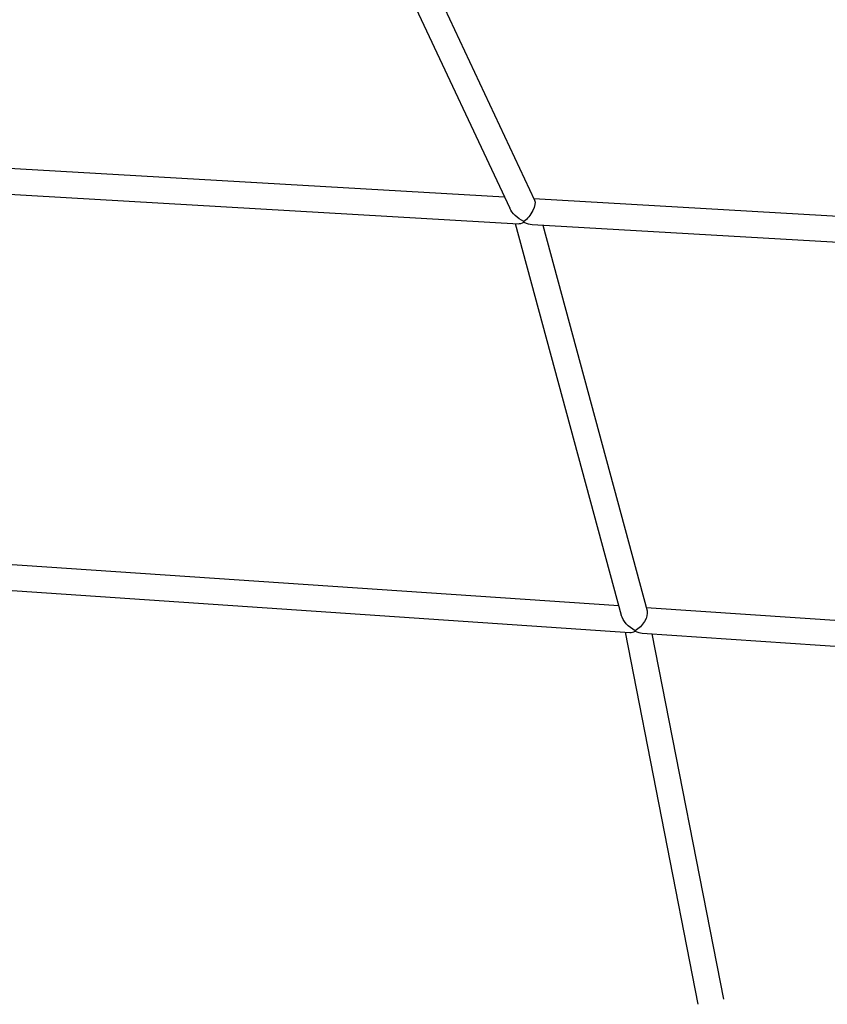
# Model space of a CAD drawing. Units: millimetres. Extents: x 297210 to 368960, y -9708 to 19992.
# Drawn here: x 313337 to 313834, y 5625 to 6231 of the extents above; entities that cross this region are included whole.
import ezdxf

# ---------------------------------------------------------------- set-up
doc = ezdxf.new("R2010")
doc.units = ezdxf.units.MM
doc.header["$LTSCALE"] = 15
doc.layers.add('P001', color=131, linetype='Continuous')

msp = doc.modelspace()

# ---------------------------------------------------------------- linework, layer by layer
at = {"layer": 'P001'}
for p, q in [((313515.18, 6378.49), (313638.84, 6115.09)), ((313533.31, 6377.52), (313654.19, 6120.04)), ((313220.03, 6146.15), (313635.58, 6122.03)), ((313218.63, 6130.2), (313644.17, 6105.5)), ((313653.75, 6120.98), (313997.81, 6101)), ((313642.31, 6105.61), (313707.5, 5864.55)), ((313652.58, 6105.02), (313996.89, 6085.03)), ((313659.15, 6104.64), (313723.37, 5867.18)), ((313272.49, 5899.78), (313705.92, 5870.4)), ((313269.88, 5883.92), (313712.72, 5853.9)), ((313722.8, 5869.26), (314077.94, 5845.18)), ((313709.9, 5854.1), (313754.72, 5624.9)), ((313720.31, 5853.39), (314076.86, 5829.22)), ((313726.42, 5852.98), (313770.42, 5627.97))]:
    msp.add_line(p, q, dxfattribs=at)
at = {"layer": 'P001', "extrusion": (0, 0, -1)}
for centre, major_axis, ratio, start_param, end_param in [((313648.53, 6113.27), (5.07, 7.49), 0.412535, 0.240816, 2.277419), ((313648.53, 6113.27), (-9.85, 6.67), 0.508191, 4.471573, 5.576562), ((313648.53, 6113.27), (-8.3, 6.74), 0.575923, 4.373662, 4.401708), ((313648.53, 6113.27), (5.86, 7.22), 0.488977, 2.207554, 2.245136), ((313716.57, 5861.66), (-8.53, 7), 0.532855, 4.347988, 5.641487), ((313716.57, 5861.66), (5.82, 7.1), 0.534862, 0.364401, 2.212495), ((313716.57, 5861.66), (-7.82, 6.89), 0.588858, 4.286449, 4.317649), ((313716.57, 5861.66), (6.08, 6.89), 0.590689, 2.182156, 2.224855)]:
    msp.add_ellipse(centre, major_axis=major_axis, ratio=ratio, start_param=start_param, end_param=end_param, dxfattribs=at)
at = {"layer": 'P001'}
for centre, major_axis, ratio, start_param, end_param in [((313648.53, 6113.27), (5.86, 7.22), 0.488977, 3.48032, 4.038049), ((313648.53, 6113.27), (5.07, 7.49), 0.412535, 3.968184, 4.005766), ((313648.53, 6113.27), (7.52, 2.76), 0.798697, 4.278865, 4.344493), ((313648.53, 6113.27), (-9.85, 6.67), 0.508191, 1.811613, 1.839658), ((313648.53, 6113.27), (-8.3, 6.74), 0.575923, 1.909523, 2.467253), ((313716.57, 5861.66), (6.08, 6.89), 0.590689, 3.567533, 4.058331), ((313716.57, 5861.66), (5.82, 7.1), 0.534862, 4.027992, 4.070691), ((313716.57, 5861.66), (7.79, 1.81), 0.854567, 4.422732, 4.496631), ((313716.57, 5861.66), (-7.82, 6.89), 0.588858, 1.996737, 2.487534), ((313716.57, 5861.66), (-8.53, 7), 0.532855, 1.935197, 1.966398)]:
    msp.add_ellipse(centre, major_axis=major_axis, ratio=ratio, start_param=start_param, end_param=end_param, dxfattribs=at)

doc.saveas('drawing.dxf')
